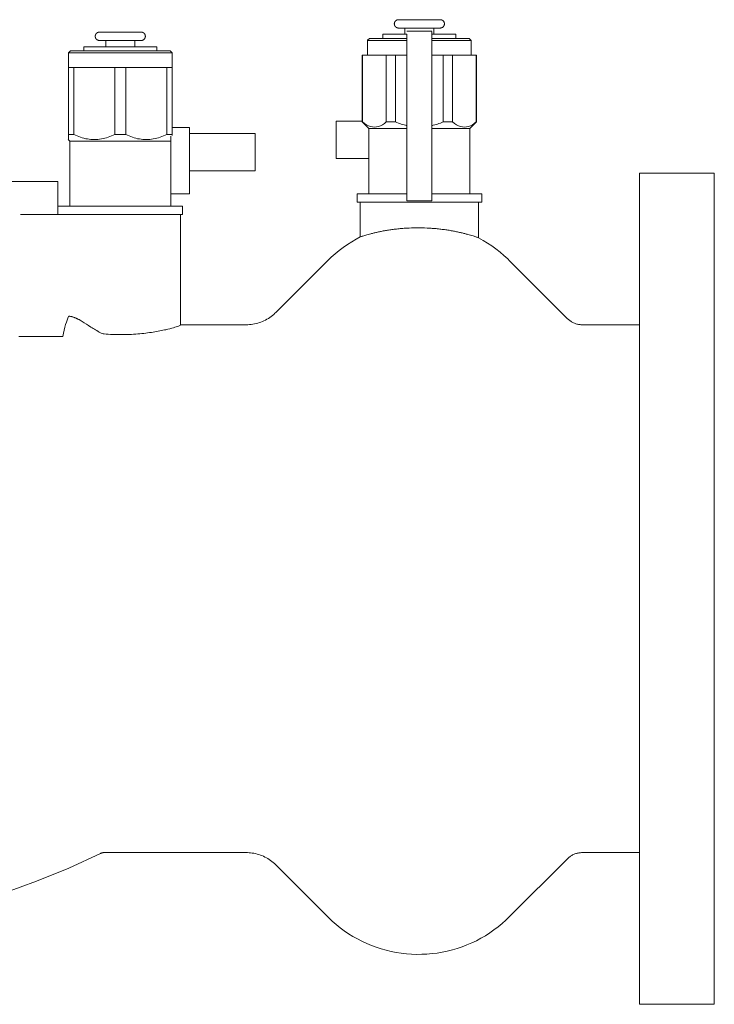
# Model space of a CAD drawing. Units: millimetres. Extents: x 586 to 1473, y 1262 to 2170.
# Drawn here: x 886 to 1053, y 1900 to 2137 of the extents above; entities that cross this region are included whole.
import ezdxf

# ---------------------------------------------------------------- set-up
doc = ezdxf.new("R2010")
doc.units = ezdxf.units.MM
doc.layers.add('M-PIPE', color=3, linetype='Continuous', lineweight=18)
doc.layers.add('P-SANR-FIXT', color=6, linetype='Continuous', lineweight=18)

# ---------------------------------------------------------------- blocks, each defined once
blk = doc.blocks.new('Automatic flow rate regulator valve_Caleffi_121 DN15 - 1_2__-859151-Est - Idraulica')
at = {"layer": 'M-PIPE'}
for p, q in [((978.67, 2134.9), (978.67, 2133.4)), ((985.67, 2133.4), (985.67, 2134.9)), ((970.17, 2132.4), (969.71, 2131.95)), ((970.17, 2132.4), (979.17, 2132.4)), ((973.38, 2133.4), (973.38, 2132.4)), ((979.16, 2133.4), (973.38, 2133.4)), ((985.17, 2134.11), (979.17, 2134.11)), ((990.95, 2133.4), (985.17, 2133.4)), ((985.17, 2132.4), (994.17, 2132.4)), ((990.95, 2132.4), (990.95, 2133.4)), ((994.67, 2131.9), (994.17, 2132.4)), ((901.38, 2130.4), (901.38, 2129.4)), ((910.17, 2130.4), (901.38, 2130.4)), ((906.67, 2131.9), (906.67, 2130.4)), ((918.95, 2130.4), (910.17, 2130.4)), ((913.67, 2130.4), (913.67, 2131.9)), ((918.95, 2129.4), (918.95, 2130.4)), ((969.7, 2131.94), (969.67, 2131.9)), ((969.67, 2131.9), (969.67, 2128.4)), ((979.16, 2131.9), (969.67, 2131.9)), ((994.67, 2131.9), (985.17, 2131.9)), ((994.67, 2128.4), (994.67, 2131.9)), ((898.17, 2129.4), (897.67, 2128.9)), ((897.67, 2128.9), (897.67, 2125.4)), ((922.67, 2128.9), (897.67, 2128.9)), ((898.17, 2129.4), (922.17, 2129.4)), ((922.62, 2128.95), (922.17, 2129.4)), ((922.67, 2128.9), (922.63, 2128.94)), ((922.67, 2125.4), (922.67, 2128.9)), ((968.42, 2128.4), (968.42, 2112.3)), ((968.42, 2128.4), (968.48, 2128.4)), ((968.48, 2128.4), (974.21, 2128.4)), ((968.48, 2112.3), (968.48, 2128.4)), ((974.21, 2128.4), (976.44, 2128.4)), ((974.21, 2128.4), (974.21, 2112.3)), ((976.44, 2128.4), (979.17, 2128.4)), ((976.44, 2112.3), (976.44, 2128.4)), ((985.17, 2128.4), (987.89, 2128.4)), ((987.89, 2128.4), (990.13, 2128.4)), ((987.89, 2128.4), (987.89, 2112.3)), ((990.13, 2128.4), (995.86, 2128.4)), ((990.13, 2112.3), (990.13, 2128.4)), ((995.86, 2128.4), (995.92, 2128.4)), ((995.86, 2128.4), (995.86, 2112.3)), ((995.92, 2112.3), (995.92, 2128.4)), ((897.67, 2125.4), (898.96, 2125.4)), ((897.67, 2125.4), (897.67, 2109.3)), ((898.96, 2125.4), (908.88, 2125.4)), ((898.96, 2109.3), (898.96, 2125.4)), ((908.88, 2125.4), (910.17, 2125.4)), ((908.88, 2125.4), (908.88, 2109.3)), ((910.17, 2125.4), (911.46, 2125.4)), ((911.46, 2125.4), (921.38, 2125.4)), ((911.46, 2109.3), (911.46, 2125.4)), ((921.38, 2125.4), (922.67, 2125.4)), ((921.38, 2125.4), (921.38, 2109.3)), ((922.67, 2109.3), (922.67, 2125.4)), ((926.82, 2111), (922.67, 2111)), ((926.82, 2109.51), (926.82, 2111)), ((962.17, 2112.5), (968.42, 2112.5)), ((962.17, 2103.5), (962.17, 2112.5)), ((968.42, 2112.3), (970.02, 2110.7)), ((968.42, 2112.3), (968.48, 2112.3)), ((974.21, 2112.3), (976.44, 2112.3)), ((987.89, 2112.3), (990.13, 2112.3)), ((994.32, 2110.7), (995.92, 2112.3)), ((995.86, 2112.3), (995.92, 2112.3)), ((897.67, 2109.3), (898.96, 2109.3)), ((908.88, 2109.3), (910.17, 2109.3)), ((910.17, 2109.3), (911.46, 2109.3)), ((921.38, 2109.3), (922.67, 2109.3)), ((922.32, 2095), (922.32, 2108.88)), ((926.82, 2109.5), (935.36, 2109.5)), ((926.82, 2109.5), (926.82, 2103)), ((935.36, 2109.5), (938.3, 2109.5)), ((938.3, 2109.5), (942.59, 2109.5)), ((942.59, 2109.5), (942.65, 2109.5)), ((942.65, 2100.5), (942.65, 2109.5)), ((970.02, 2110.7), (970.02, 2095)), ((970.02, 2110.7), (979.16, 2110.7)), ((985.17, 2110.7), (994.32, 2110.7)), ((994.32, 2095), (994.32, 2110.7)), ((897.65, 2108.06), (898.02, 2107.7)), ((898.02, 2107.7), (898.02, 2092)), ((898.02, 2107.7), (910.17, 2107.7)), ((910.17, 2107.7), (922.32, 2107.7)), ((926.82, 2103), (926.82, 2100.5)), ((970.02, 2103.5), (962.17, 2103.5)), ((935.36, 2100.5), (926.82, 2100.5)), ((926.82, 2095), (926.82, 2100.49)), ((938.3, 2100.5), (935.36, 2100.5)), ((942.59, 2100.5), (938.3, 2100.5)), ((942.65, 2100.5), (942.59, 2100.5)), ((878.44, 2098), (886.17, 2098)), ((886.17, 2098), (895.17, 2098)), ((895.17, 2090), (895.17, 2098)), ((922.32, 2092), (922.32, 2095.05)), ((922.32, 2095), (926.82, 2095)), ((967.17, 2095), (967.17, 2093)), ((967.17, 2095), (979.17, 2095)), ((985.17, 2095), (997.17, 2095)), ((997.17, 2093), (997.17, 2095)), ((895.17, 2092), (910.17, 2092)), ((910.17, 2092), (925.17, 2092)), ((925.17, 2090), (925.17, 2092)), ((982.17, 2093), (967.17, 2093)), ((997.17, 2093), (982.17, 2093)), ((892.47, 2090), (886.17, 2090)), ((893.31, 2090), (892.53, 2090)), ((925.17, 2090), (924.6, 2090))]:
    blk.add_line(p, q, dxfattribs=at)
at = {"layer": 'M-PIPE', "flags": 128}
for points in [[(977.13, 2134.9), (977.09, 2134.9), (977.05, 2134.9), (977.01, 2134.91), (976.97, 2134.91), (976.93, 2134.92), (976.9, 2134.93), (976.86, 2134.94), (976.82, 2134.95), (976.78, 2134.96), (976.74, 2134.98), (976.71, 2135), (976.67, 2135.01), (976.64, 2135.03), (976.6, 2135.05), (976.57, 2135.07), (976.54, 2135.1), (976.5, 2135.12), (976.47, 2135.15), (976.44, 2135.18), (976.42, 2135.2), (976.39, 2135.23), (976.36, 2135.26), (976.34, 2135.29), (976.31, 2135.33), (976.29, 2135.36), (976.27, 2135.39), (976.25, 2135.43), (976.23, 2135.46), (976.22, 2135.5), (976.2, 2135.54), (976.19, 2135.58), (976.18, 2135.61), (976.16, 2135.65), (976.16, 2135.69), (976.15, 2135.73), (976.14, 2135.77), (976.14, 2135.81), (976.13, 2135.85), (976.13, 2135.89), (976.13, 2135.93), (976.14, 2135.97), (976.14, 2136.01), (976.14, 2136.05), (976.15, 2136.09), (976.16, 2136.13), (976.17, 2136.17), (976.18, 2136.2), (976.19, 2136.24), (976.21, 2136.28), (976.22, 2136.32), (976.24, 2136.35), (976.26, 2136.39), (976.28, 2136.42), (976.3, 2136.46), (976.32, 2136.49), (976.35, 2136.52), (976.37, 2136.55), (976.4, 2136.58), (976.43, 2136.61), (976.46, 2136.64), (976.49, 2136.66), (976.52, 2136.69), (976.55, 2136.71), (976.58, 2136.74), (976.62, 2136.76), (976.65, 2136.78), (976.69, 2136.8), (976.72, 2136.81), (976.76, 2136.83), (976.8, 2136.84), (976.84, 2136.85), (976.87, 2136.87), (976.91, 2136.88), (976.95, 2136.88), (976.99, 2136.89), (977.03, 2136.89), (977.07, 2136.9), (977.11, 2136.9), (977.13, 2136.9)], [(987.2, 2136.9), (987.2, 2136.9), (987.18, 2136.9), (987.16, 2136.9), (987.14, 2136.9), (987.1, 2136.9), (987.06, 2136.9), (987, 2136.9), (986.94, 2136.9), (986.88, 2136.9), (986.8, 2136.9), (986.72, 2136.9), (986.63, 2136.9), (986.53, 2136.9), (986.43, 2136.9), (986.32, 2136.9), (986.2, 2136.9), (986.08, 2136.9), (985.95, 2136.9), (985.81, 2136.9), (985.67, 2136.9), (985.53, 2136.9), (985.37, 2136.9), (985.22, 2136.9), (985.05, 2136.9), (984.89, 2136.9), (984.71, 2136.9), (984.54, 2136.9), (984.36, 2136.9), (984.18, 2136.9), (983.99, 2136.9), (983.8, 2136.9), (983.61, 2136.9), (983.42, 2136.9), (983.22, 2136.9), (983.02, 2136.9), (982.82, 2136.9), (982.62, 2136.9), (982.42, 2136.9), (982.22, 2136.9), (982.02, 2136.9), (981.82, 2136.9), (981.62, 2136.9), (981.42, 2136.9), (981.22, 2136.9), (981.02, 2136.9), (980.83, 2136.9), (980.63, 2136.9), (980.44, 2136.9), (980.26, 2136.9), (980.07, 2136.9), (979.89, 2136.9), (979.71, 2136.9), (979.54, 2136.9), (979.37, 2136.9), (979.2, 2136.9), (979.04, 2136.9), (978.89, 2136.9), (978.74, 2136.9), (978.59, 2136.9), (978.46, 2136.9), (978.32, 2136.9), (978.2, 2136.9), (978.07, 2136.9), (977.96, 2136.9), (977.85, 2136.9), (977.75, 2136.9), (977.66, 2136.9), (977.57, 2136.9), (977.5, 2136.9), (977.42, 2136.9), (977.36, 2136.9), (977.3, 2136.9), (977.26, 2136.9), (977.22, 2136.9), (977.18, 2136.9), (977.16, 2136.9), (977.14, 2136.9), (977.13, 2136.9), (977.13, 2136.9)], [(977.13, 2136.9), (977.14, 2136.9), (977.15, 2136.9), (977.17, 2136.9), (977.2, 2136.9)], [(987.13, 2136.9), (987.15, 2136.9), (987.17, 2136.9), (987.19, 2136.9), (987.2, 2136.9), (987.2, 2136.9)], [(987.2, 2136.9), (987.24, 2136.9), (987.28, 2136.9), (987.32, 2136.89), (987.36, 2136.89), (987.4, 2136.88), (987.44, 2136.87), (987.48, 2136.86), (987.51, 2136.85), (987.55, 2136.84), (987.59, 2136.82), (987.63, 2136.8), (987.66, 2136.79), (987.7, 2136.77), (987.73, 2136.75), (987.76, 2136.73), (987.8, 2136.7), (987.83, 2136.68), (987.86, 2136.65), (987.89, 2136.62), (987.92, 2136.6), (987.94, 2136.57), (987.97, 2136.54), (988, 2136.51), (988.02, 2136.47), (988.04, 2136.44), (988.06, 2136.41), (988.08, 2136.37), (988.1, 2136.34), (988.12, 2136.3), (988.13, 2136.26), (988.15, 2136.22), (988.16, 2136.19), (988.17, 2136.15), (988.18, 2136.11), (988.18, 2136.07), (988.19, 2136.03), (988.2, 2135.99), (988.2, 2135.95), (988.2, 2135.91), (988.2, 2135.87), (988.2, 2135.83), (988.19, 2135.79), (988.19, 2135.75), (988.18, 2135.71), (988.17, 2135.67), (988.16, 2135.63), (988.15, 2135.6), (988.14, 2135.56), (988.12, 2135.52), (988.11, 2135.48), (988.09, 2135.45), (988.07, 2135.41), (988.05, 2135.38), (988.03, 2135.34), (988.01, 2135.31), (987.98, 2135.28), (987.96, 2135.25), (987.93, 2135.22), (987.9, 2135.19), (987.87, 2135.16), (987.84, 2135.14), (987.81, 2135.11), (987.78, 2135.09), (987.75, 2135.06), (987.71, 2135.04), (987.68, 2135.02), (987.64, 2135), (987.61, 2134.99), (987.57, 2134.97), (987.53, 2134.96), (987.5, 2134.95), (987.46, 2134.93), (987.42, 2134.92), (987.38, 2134.92), (987.34, 2134.91), (987.3, 2134.91), (987.26, 2134.9), (987.22, 2134.9), (987.2, 2134.9)], [(977.13, 2134.9), (977.14, 2134.9), (977.15, 2134.9), (977.17, 2134.9), (977.2, 2134.9), (977.23, 2134.9), (977.28, 2134.9), (977.33, 2134.9), (977.39, 2134.9), (977.46, 2134.9), (977.53, 2134.9), (977.61, 2134.9), (977.7, 2134.9), (977.8, 2134.9), (977.9, 2134.9), (978.01, 2134.9), (978.13, 2134.9), (978.25, 2134.9), (978.38, 2134.9), (978.52, 2134.9), (978.66, 2134.9), (978.81, 2134.9), (978.96, 2134.9), (979.12, 2134.9), (979.28, 2134.9), (979.45, 2134.9), (979.62, 2134.9), (979.79, 2134.9), (979.97, 2134.9), (980.16, 2134.9), (980.34, 2134.9), (980.53, 2134.9), (980.72, 2134.9), (980.92, 2134.9), (981.11, 2134.9), (981.31, 2134.9), (981.51, 2134.9), (981.71, 2134.9), (981.91, 2134.9), (982.11, 2134.9), (982.31, 2134.9), (982.51, 2134.9), (982.71, 2134.9), (982.91, 2134.9), (983.11, 2134.9), (983.31, 2134.9), (983.51, 2134.9), (983.7, 2134.9), (983.89, 2134.9), (984.08, 2134.9), (984.26, 2134.9), (984.44, 2134.9), (984.62, 2134.9), (984.79, 2134.9), (984.96, 2134.9), (985.13, 2134.9), (985.29, 2134.9), (985.44, 2134.9), (985.59, 2134.9), (985.74, 2134.9), (985.88, 2134.9), (986.01, 2134.9), (986.14, 2134.9), (986.26, 2134.9), (986.37, 2134.9), (986.48, 2134.9), (986.58, 2134.9), (986.67, 2134.9), (986.76, 2134.9), (986.84, 2134.9), (986.91, 2134.9), (986.97, 2134.9), (987.03, 2134.9), (987.08, 2134.9), (987.12, 2134.9), (987.15, 2134.9), (987.17, 2134.9), (987.19, 2134.9), (987.2, 2134.9), (987.2, 2134.9)], [(977.2, 2134.9), (977.18, 2134.9), (977.16, 2134.9), (977.14, 2134.9), (977.13, 2134.9), (977.13, 2134.9)], [(987.2, 2134.9), (987.2, 2134.9), (987.18, 2134.9), (987.16, 2134.9), (987.14, 2134.9)], [(905.13, 2131.9), (905.09, 2131.9), (905.05, 2131.9), (905.01, 2131.91), (904.97, 2131.91), (904.93, 2131.92), (904.9, 2131.93), (904.86, 2131.94), (904.82, 2131.95), (904.78, 2131.96), (904.74, 2131.98), (904.71, 2132), (904.67, 2132.01), (904.64, 2132.03), (904.6, 2132.05), (904.57, 2132.07), (904.54, 2132.1), (904.5, 2132.12), (904.47, 2132.15), (904.44, 2132.18), (904.42, 2132.2), (904.39, 2132.23), (904.36, 2132.26), (904.34, 2132.29), (904.31, 2132.33), (904.29, 2132.36), (904.27, 2132.39), (904.25, 2132.43), (904.23, 2132.46), (904.22, 2132.5), (904.2, 2132.54), (904.19, 2132.58), (904.18, 2132.61), (904.16, 2132.65), (904.16, 2132.69), (904.15, 2132.73), (904.14, 2132.77), (904.14, 2132.81), (904.13, 2132.85), (904.13, 2132.89), (904.13, 2132.93), (904.14, 2132.97), (904.14, 2133.01), (904.14, 2133.05), (904.15, 2133.09), (904.16, 2133.13), (904.17, 2133.17), (904.18, 2133.2), (904.19, 2133.24), (904.21, 2133.28), (904.22, 2133.32), (904.24, 2133.35), (904.26, 2133.39), (904.28, 2133.42), (904.3, 2133.46), (904.32, 2133.49), (904.35, 2133.52), (904.37, 2133.55), (904.4, 2133.58), (904.43, 2133.61), (904.46, 2133.64), (904.49, 2133.66), (904.52, 2133.69), (904.55, 2133.71), (904.58, 2133.74), (904.62, 2133.76), (904.65, 2133.78), (904.69, 2133.8), (904.72, 2133.81), (904.76, 2133.83), (904.8, 2133.84), (904.84, 2133.85), (904.87, 2133.87), (904.91, 2133.88), (904.95, 2133.88), (904.99, 2133.89), (905.03, 2133.89), (905.07, 2133.9), (905.11, 2133.9), (905.13, 2133.9)], [(905.13, 2133.9), (905.14, 2133.9), (905.15, 2133.9), (905.17, 2133.9), (905.2, 2133.9)], [(915.2, 2133.9), (915.2, 2133.9), (915.18, 2133.9), (915.16, 2133.9), (915.14, 2133.9), (915.1, 2133.9), (915.06, 2133.9), (915, 2133.9), (914.94, 2133.9), (914.88, 2133.9), (914.8, 2133.9), (914.72, 2133.9), (914.63, 2133.9), (914.53, 2133.9), (914.43, 2133.9), (914.32, 2133.9), (914.2, 2133.9), (914.08, 2133.9), (913.95, 2133.9), (913.81, 2133.9), (913.67, 2133.9), (913.53, 2133.9), (913.37, 2133.9), (913.22, 2133.9), (913.05, 2133.9), (912.89, 2133.9), (912.71, 2133.9), (912.54, 2133.9), (912.36, 2133.9), (912.18, 2133.9), (911.99, 2133.9), (911.8, 2133.9), (911.61, 2133.9), (911.42, 2133.9), (911.22, 2133.9), (911.02, 2133.9), (910.82, 2133.9), (910.62, 2133.9), (910.42, 2133.9), (910.22, 2133.9), (910.02, 2133.9), (909.82, 2133.9), (909.62, 2133.9), (909.42, 2133.9), (909.22, 2133.9), (909.02, 2133.9), (908.83, 2133.9), (908.63, 2133.9), (908.44, 2133.9), (908.26, 2133.9), (908.07, 2133.9), (907.89, 2133.9), (907.71, 2133.9), (907.54, 2133.9), (907.37, 2133.9), (907.2, 2133.9), (907.04, 2133.9), (906.89, 2133.9), (906.74, 2133.9), (906.59, 2133.9), (906.46, 2133.9), (906.32, 2133.9), (906.2, 2133.9), (906.07, 2133.9), (905.96, 2133.9), (905.85, 2133.9), (905.75, 2133.9), (905.66, 2133.9), (905.57, 2133.9), (905.5, 2133.9), (905.42, 2133.9), (905.36, 2133.9), (905.3, 2133.9), (905.26, 2133.9), (905.22, 2133.9), (905.18, 2133.9), (905.16, 2133.9), (905.14, 2133.9), (905.13, 2133.9), (905.13, 2133.9)], [(915.13, 2133.9), (915.15, 2133.9), (915.17, 2133.9), (915.19, 2133.9), (915.2, 2133.9), (915.2, 2133.9)], [(915.2, 2133.9), (915.24, 2133.9), (915.28, 2133.9), (915.32, 2133.89), (915.36, 2133.89), (915.4, 2133.88), (915.44, 2133.87), (915.48, 2133.86), (915.51, 2133.85), (915.55, 2133.84), (915.59, 2133.82), (915.63, 2133.8), (915.66, 2133.79), (915.7, 2133.77), (915.73, 2133.75), (915.76, 2133.73), (915.8, 2133.7), (915.83, 2133.68), (915.86, 2133.65), (915.89, 2133.62), (915.92, 2133.6), (915.94, 2133.57), (915.97, 2133.54), (916, 2133.51), (916.02, 2133.47), (916.04, 2133.44), (916.06, 2133.41), (916.08, 2133.37), (916.1, 2133.34), (916.12, 2133.3), (916.13, 2133.26), (916.15, 2133.22), (916.16, 2133.19), (916.17, 2133.15), (916.18, 2133.11), (916.18, 2133.07), (916.19, 2133.03), (916.2, 2132.99), (916.2, 2132.95), (916.2, 2132.91), (916.2, 2132.87), (916.2, 2132.83), (916.19, 2132.79), (916.19, 2132.75), (916.18, 2132.71), (916.17, 2132.67), (916.16, 2132.63), (916.15, 2132.6), (916.14, 2132.56), (916.12, 2132.52), (916.11, 2132.48), (916.09, 2132.45), (916.07, 2132.41), (916.05, 2132.38), (916.03, 2132.34), (916.01, 2132.31), (915.98, 2132.28), (915.96, 2132.25), (915.93, 2132.22), (915.9, 2132.19), (915.87, 2132.16), (915.84, 2132.14), (915.81, 2132.11), (915.78, 2132.09), (915.75, 2132.06), (915.71, 2132.04), (915.68, 2132.02), (915.64, 2132), (915.61, 2131.99), (915.57, 2131.97), (915.53, 2131.96), (915.5, 2131.95), (915.46, 2131.93), (915.42, 2131.92), (915.38, 2131.92), (915.34, 2131.91), (915.3, 2131.91), (915.26, 2131.9), (915.22, 2131.9), (915.2, 2131.9)], [(905.2, 2131.9), (905.18, 2131.9), (905.16, 2131.9), (905.14, 2131.9), (905.13, 2131.9), (905.13, 2131.9)], [(905.13, 2131.9), (905.14, 2131.9), (905.15, 2131.9), (905.17, 2131.9), (905.2, 2131.9), (905.23, 2131.9), (905.28, 2131.9), (905.33, 2131.9), (905.39, 2131.9), (905.46, 2131.9), (905.53, 2131.9), (905.61, 2131.9), (905.7, 2131.9), (905.8, 2131.9), (905.9, 2131.9), (906.01, 2131.9), (906.13, 2131.9), (906.25, 2131.9), (906.38, 2131.9), (906.52, 2131.9), (906.66, 2131.9), (906.81, 2131.9), (906.96, 2131.9), (907.12, 2131.9), (907.28, 2131.9), (907.45, 2131.9), (907.62, 2131.9), (907.79, 2131.9), (907.97, 2131.9), (908.16, 2131.9), (908.34, 2131.9), (908.53, 2131.9), (908.72, 2131.9), (908.92, 2131.9), (909.11, 2131.9), (909.31, 2131.9), (909.51, 2131.9), (909.71, 2131.9), (909.91, 2131.9), (910.11, 2131.9), (910.31, 2131.9), (910.51, 2131.9), (910.71, 2131.9), (910.91, 2131.9), (911.11, 2131.9), (911.31, 2131.9), (911.51, 2131.9), (911.7, 2131.9), (911.89, 2131.9), (912.08, 2131.9), (912.26, 2131.9), (912.44, 2131.9), (912.62, 2131.9), (912.79, 2131.9), (912.96, 2131.9), (913.13, 2131.9), (913.29, 2131.9), (913.44, 2131.9), (913.59, 2131.9), (913.74, 2131.9), (913.88, 2131.9), (914.01, 2131.9), (914.14, 2131.9), (914.26, 2131.9), (914.37, 2131.9), (914.48, 2131.9), (914.58, 2131.9), (914.67, 2131.9), (914.76, 2131.9), (914.84, 2131.9), (914.91, 2131.9), (914.97, 2131.9), (915.03, 2131.9), (915.08, 2131.9), (915.12, 2131.9), (915.15, 2131.9), (915.17, 2131.9), (915.19, 2131.9), (915.2, 2131.9), (915.2, 2131.9)], [(915.2, 2131.9), (915.2, 2131.9), (915.18, 2131.9), (915.16, 2131.9), (915.14, 2131.9)]]:
    blk.add_lwpolyline(points, dxfattribs=at)
at = {"layer": 'M-PIPE'}
for points, knots in [([(979.17, 2093.31), (979.17, 2095.31), (979.17, 2098.66), (979.17, 2107.57), (979.17, 2120.93), (979.17, 2130.65), (979.17, 2133.15), (979.17, 2133.39)], [0.0019147, 0.0019147, 0.0019147, 0.0019147, 0.0389764, 0.0712105, 0.1077345, 0.1466303, 0.1759376, 0.1759376, 0.1759376, 0.1759376]), ([(985.17, 2134.09), (985.17, 2134.31), (985.17, 2129.92), (985.17, 2121.14), (985.17, 2107.53), (985.17, 2098.68), (985.17, 2095.29), (985.17, 2093.31)], [-0.1759376, -0.1759376, -0.1759376, -0.1759376, -0.1466303, -0.1077345, -0.0712105, -0.0389764, -0.0019147, -0.0019147, -0.0019147, -0.0019147]), ([(897.67, 2109.3), (897.67, 2108.75), (897.67, 2108.14), (897.67, 2108.04), (897.67, 2108.08)], [-1, -1, -1, -1, -0.6666667, -0.4444444, -0.4444444, -0.4444444, -0.4444444])]:
    blk.add_open_spline(points, degree=3, knots=knots, dxfattribs=at)
for points in [[(974.21, 2112.3), (973.59, 2111.75), (972.34, 2111.02), (970.37, 2111.01), (969.11, 2111.75), (968.48, 2112.3)], [(979.16, 2111.4), (978.24, 2111.61), (977.33, 2111.91), (976.44, 2112.3)], [(987.89, 2112.3), (987, 2111.91), (986.1, 2111.61), (985.17, 2111.4)], [(995.86, 2112.3), (995.24, 2111.75), (993.99, 2111.02), (992.02, 2111.01), (990.76, 2111.75), (990.13, 2112.3)], [(908.88, 2109.3), (907.81, 2108.75), (905.64, 2108.02), (902.23, 2108.01), (900.05, 2108.75), (898.96, 2109.3)], [(921.38, 2109.3), (920.31, 2108.75), (918.14, 2108.02), (914.73, 2108.01), (912.55, 2108.75), (911.46, 2109.3)], [(922.67, 2109.07), (922.67, 2109.14), (922.67, 2109.22), (922.67, 2109.3)], [(982.17, 2093.35), (981.66, 2093.35), (980.66, 2093.34), (979.66, 2093.32), (979.17, 2093.31)], [(985.17, 2093.31), (984.67, 2093.32), (983.68, 2093.34), (982.67, 2093.35), (982.17, 2093.35)]]:
    blk.add_open_spline(points, degree=3, dxfattribs=at)
at = {"layer": 'P-SANR-FIXT'}
for p, q in [((1053.17, 2100), (1035.17, 2100)), ((1035.17, 2100), (1035.17, 1900)), ((1053.17, 2100), (1053.17, 1900)), ((967.92, 2093), (967.92, 2084.62)), ((996.42, 2084.41), (996.42, 2093)), ((886.17, 2090), (886.95, 2090)), ((892.53, 2090), (895.68, 2090)), ((895.68, 2090), (897.71, 2090)), ((897.71, 2090), (900.98, 2090)), ((900.98, 2090), (924.6, 2090)), ((924.66, 2063.44), (924.66, 2090)), ((960.05, 2078.9), (947.57, 2066.43)), ((1017.83, 2064.96), (1003.89, 2078.9)), ((940.5, 2063.5), (924.65, 2063.5)), ((1035.17, 2063.5), (1021.36, 2063.5)), ((895.68, 2060.68), (885.73, 2060.68)), ((896.32, 2060.68), (895.68, 2060.68)), ((906.27, 1936.5), (940.5, 1936.5)), ((1021.36, 1936.5), (1035.17, 1936.5)), ((947.57, 1933.57), (960.05, 1921.1)), ((1003.89, 1921.1), (1017.83, 1935.04)), ((1035.17, 1900), (1053.17, 1900))]:
    blk.add_line(p, q, dxfattribs=at)
at = {"layer": 'P-SANR-FIXT', "flags": 128}
for points in [[(960.05, 2078.9), (960.94, 2079.76), (961.87, 2080.59), (962.83, 2081.37), (963.82, 2082.12), (964.84, 2082.82), (965.88, 2083.49), (966.96, 2084.11), (967.92, 2084.62)], [(996.42, 2084.41), (997.5, 2083.81), (998.56, 2083.17), (999.6, 2082.48), (1000.6, 2081.76), (1001.58, 2080.99), (1002.52, 2080.19), (1003.43, 2079.35), (1003.89, 2078.9)], [(940.5, 2063.5), (940.9, 2063.51), (941.3, 2063.53), (941.7, 2063.57), (942.09, 2063.63), (942.49, 2063.7), (942.88, 2063.79), (943.26, 2063.89), (943.64, 2064.01), (944.02, 2064.14), (944.39, 2064.29), (944.76, 2064.45), (945.12, 2064.63), (945.47, 2064.82), (945.81, 2065.03), (946.15, 2065.25), (946.47, 2065.48), (946.79, 2065.72), (947.09, 2065.98), (947.39, 2066.25), (947.57, 2066.43)], [(1017.83, 2064.96), (1017.97, 2064.83), (1018.12, 2064.69), (1018.28, 2064.57), (1018.44, 2064.45), (1018.6, 2064.33), (1018.77, 2064.23), (1018.94, 2064.13), (1019.12, 2064.03), (1019.3, 2063.95), (1019.48, 2063.87), (1019.67, 2063.8), (1019.86, 2063.73), (1020.05, 2063.68), (1020.25, 2063.63), (1020.44, 2063.59), (1020.64, 2063.55), (1020.84, 2063.53), (1021.04, 2063.51), (1021.24, 2063.5), (1021.36, 2063.5)], [(905.4, 1936.3), (897.78, 1932.79), (890.02, 1929.59), (882.15, 1926.71), (874.16, 1924.14), (866.08, 1921.89), (857.92, 1919.96), (849.68, 1918.37), (845.17, 1917.64)], [(906.27, 1936.5), (906.19, 1936.5), (906.11, 1936.49), (906.03, 1936.49), (905.95, 1936.47), (905.87, 1936.46), (905.8, 1936.44), (905.72, 1936.42), (905.64, 1936.4), (905.57, 1936.37), (905.49, 1936.34), (905.42, 1936.31), (905.4, 1936.3)], [(947.57, 1933.57), (947.28, 1933.85), (946.98, 1934.11), (946.67, 1934.37), (946.35, 1934.61), (946.02, 1934.83), (945.69, 1935.05), (945.34, 1935.25), (944.99, 1935.44), (944.63, 1935.61), (944.26, 1935.77), (943.88, 1935.91), (943.51, 1936.04), (943.12, 1936.15), (942.73, 1936.25), (942.34, 1936.33), (941.95, 1936.39), (941.55, 1936.44), (941.15, 1936.48), (940.75, 1936.5), (940.5, 1936.5)], [(1021.36, 1936.5), (1021.16, 1936.5), (1020.96, 1936.48), (1020.76, 1936.46), (1020.57, 1936.44), (1020.37, 1936.4), (1020.17, 1936.36), (1019.98, 1936.31), (1019.79, 1936.25), (1019.6, 1936.18), (1019.42, 1936.11), (1019.23, 1936.02), (1019.05, 1935.93), (1018.88, 1935.84), (1018.71, 1935.74), (1018.54, 1935.63), (1018.38, 1935.51), (1018.22, 1935.39), (1018.07, 1935.26), (1017.92, 1935.12), (1017.83, 1935.04)], [(1003.89, 1921.1), (1002.99, 1920.24), (1002.06, 1919.41), (1001.1, 1918.63), (1000.11, 1917.88), (999.09, 1917.18), (998.05, 1916.51), (996.98, 1915.89), (995.88, 1915.31), (994.76, 1914.78), (993.62, 1914.29), (992.46, 1913.85), (991.29, 1913.45), (990.1, 1913.1), (988.89, 1912.8), (987.68, 1912.55), (986.46, 1912.34), (985.23, 1912.19), (983.99, 1912.08), (982.75, 1912.03), (981.51, 1912.02), (980.27, 1912.06), (979.04, 1912.15), (977.81, 1912.3), (976.58, 1912.49), (975.36, 1912.73), (974.16, 1913.01), (972.97, 1913.35), (971.79, 1913.73), (970.62, 1914.17), (969.48, 1914.64), (968.35, 1915.16), (967.25, 1915.73), (966.17, 1916.34), (965.12, 1916.99), (964.09, 1917.69), (963.09, 1918.42), (962.12, 1919.2), (961.19, 1920.01), (960.28, 1920.86), (960.05, 1921.1)]]:
    blk.add_lwpolyline(points, dxfattribs=at)
at = {"layer": 'P-SANR-FIXT'}
for points, knots in [([(996.42, 2084.41), (996.42, 2084.42), (996.31, 2084.47), (995.94, 2084.59), (995.57, 2084.7), (995.09, 2084.85), (994.52, 2085.04), (993.85, 2085.24), (993.09, 2085.43), (992.26, 2085.63), (991.35, 2085.84), (990.37, 2086.05), (989.33, 2086.23), (988.23, 2086.38), (987.08, 2086.53), (985.89, 2086.66), (984.26, 2086.77), (982.18, 2086.84), (980.09, 2086.8), (978.46, 2086.71), (977.27, 2086.6), (976.12, 2086.47), (975.02, 2086.32), (973.97, 2086.16), (972.99, 2085.97), (972.08, 2085.77), (971.24, 2085.58), (970.48, 2085.4), (969.82, 2085.21), (969.24, 2085.04), (968.77, 2084.89), (968.39, 2084.79), (968.03, 2084.68), (967.92, 2084.63), (967.92, 2084.62)], [-1, -1, -1, -1, -0.944444, -0.916667, -0.888889, -0.861111, -0.833333, -0.805556, -0.777778, -0.75, -0.722222, -0.694444, -0.666667, -0.638889, -0.611111, -0.583333, -0.555556, -0.5, -0.444444, -0.416667, -0.388889, -0.361111, -0.333333, -0.305556, -0.277778, -0.25, -0.222222, -0.194444, -0.166667, -0.138889, -0.111111, -0.083333, -0.055556, 0, 0, 0, 0]), ([(900.98, 2064.3), (900.84, 2064.39), (900.59, 2064.54), (900.23, 2064.73), (900, 2064.85), (899.8, 2064.94), (899.61, 2065.03), (899.42, 2065.11), (899.22, 2065.19), (899.03, 2065.27), (898.82, 2065.35), (898.59, 2065.42), (898.32, 2065.5), (898.04, 2065.56), (897.8, 2065.56), (897.73, 2065.52), (897.71, 2065.49)], [-1, -1, -1, -1, -0.861111, -0.791667, -0.722222, -0.6875, -0.652778, -0.583333, -0.548611, -0.513889, -0.444444, -0.388889, -0.333333, -0.222222, -0.111111, 0, 0, 0, 0]), ([(924.66, 2063.44), (924.66, 2063.43), (924.64, 2063.37), (924.12, 2063.1), (921.9, 2062.44), (918.18, 2061.71), (914.44, 2061.25), (910.31, 2061.07), (907.61, 2061.17), (906.27, 2061.28)], [0.0936952, 0.0936952, 0.0936952, 0.0936952, 0.1111111, 0.2222222, 0.4444444, 0.5833333, 0.7222222, 0.8611111, 1, 1, 1, 1])]:
    blk.add_open_spline(points, degree=3, knots=knots, dxfattribs=at)
for points in [[(897.71, 2065.49), (897.47, 2064.99), (897, 2063.69), (896.54, 2061.78), (896.32, 2060.68)], [(905.4, 2061.56), (904.61, 2062.04), (903.06, 2062.97), (901.64, 2063.86), (900.98, 2064.3)], [(906.27, 2061.28), (906.11, 2061.29), (905.81, 2061.35), (905.53, 2061.48), (905.4, 2061.56)]]:
    blk.add_open_spline(points, degree=3, dxfattribs=at)

msp = doc.modelspace()

# ---------------------------------------------------------------- block references
at = {"layer": 'P-SANR-FIXT'}
msp.add_blockref('Automatic flow rate regulator valve_Caleffi_121 DN15 - 1_2__-859151-Est - Idraulica', (0, 0), dxfattribs=at)

doc.saveas('drawing.dxf')
